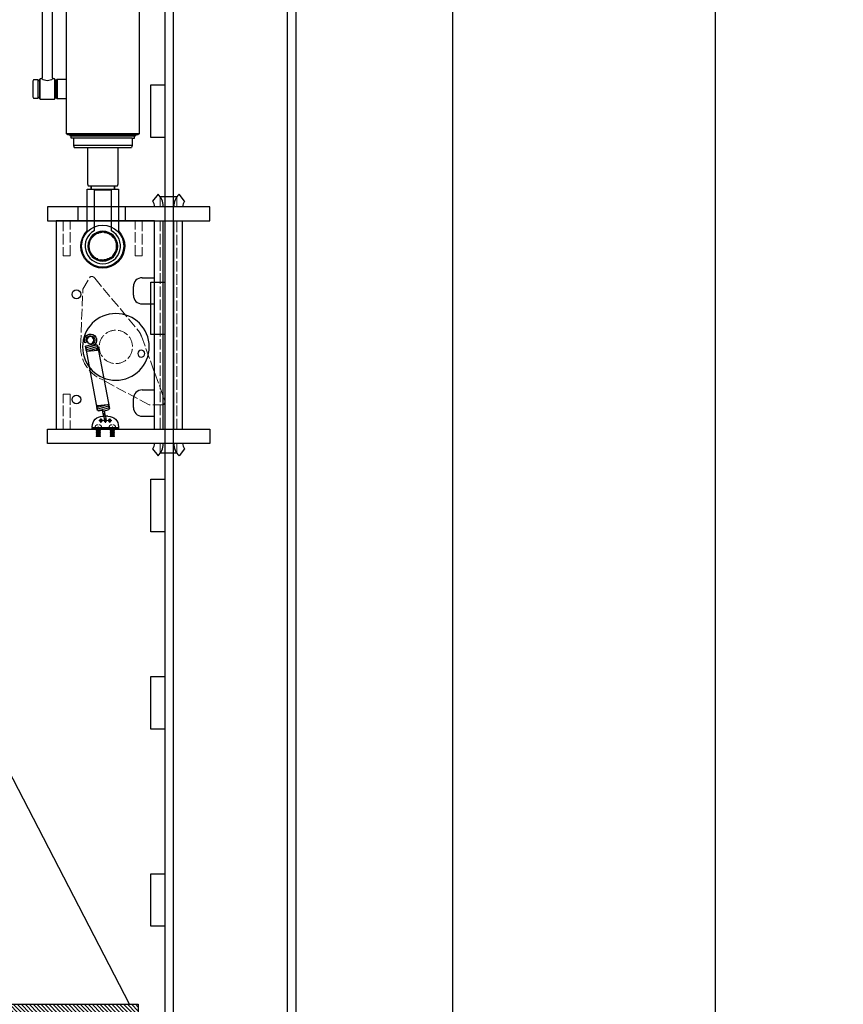
# Model space of a CAD drawing. Units: millimetres. Extents: x -10201 to 58629, y -65537 to 82167.
# Drawn here: x 51137 to 52076, y 23227 to 24350 of the extents above; entities that cross this region are included whole.
import ezdxf

# ---------------------------------------------------------------- set-up
doc = ezdxf.new("R2010")
doc.units = ezdxf.units.MM
doc.linetypes.add('ACAD_ISO02W100', pattern=[15, 12, -3])
doc.linetypes.add('ACAD_ISO04W100', pattern=[30, 24, -3, 0, -3])
doc.layers.get('0').update_dxf_attribs({"lineweight": 18})
for name, color, linetype, lineweight in [('填充线', 156, 'Continuous', 18), ('尺寸线', 12, 'Continuous', 18), ('点划线', 54, 'ACAD_ISO04W100', 18), ('粗实线', 7, 'Continuous', 30), ('细实线', 92, 'Continuous', 18), ('虚线', 163, 'ACAD_ISO02W100', 18)]:
    doc.layers.add(name, color=color, linetype=linetype, lineweight=lineweight)
doc.styles.add('HZTXT', font='txt')
doc.dimstyles.new('300', dxfattribs={"dimscale": 300, "dimtxt": 2.5, "dimasz": 2.5, "dimexe": 1.25, "dimexo": 2, "dimtad": 1, "dimtoh": 1, "dimdec": 0, "dimdsep": 46, "dimtxsty": 'HZTXT', "dimcen": 2.5, "dimdle": 5, "dimclrd": 256, "dimclre": 256, "dimclrt": 256, "dimadec": 1, "dimazin": 3, "dimtfac": 1, "dimtdec": 0, "dimtmove": 1, "dimatfit": 3, "dimldrblk": 'DOTSMALL', "dimfxl": 1, "dimtolj": 1, "dimarcsym": 0})
pattern_1 = [(135, (0, 0), (-0.2245064, -0.2245064), [])]
pattern_2 = [(135, (0, 0), (-2.24506403, -2.24506403), [])]

# ---------------------------------------------------------------- blocks, each defined once
blk = doc.blocks.new('*X5')
at = {"layer": '尺寸线'}
for points in [[(48101.9, 56811.6), (48351.9, 56811.6), (48226.9, 57561.6)], [(48101.9, 8811.6), (48351.9, 8811.6), (48226.9, 8061.6)]]:
    blk.add_hatch(color=256, dxfattribs=at).paths.add_polyline_path(points, flags=0)
at = {"layer": '尺寸线', "lineweight": -2}
for p, q in [((51030.6, 57561.6), (47851.9, 57561.6)), ((48226.9, 8811.6), (48226.9, 56811.6)), ((51030.6, 8061.6), (47851.9, 8061.6))]:
    blk.add_line(p, q, dxfattribs=at)
at = {"layer": '尺寸线', "color": 9, "insert": (47664.4, 32811.6), "char_height": 750, "width": 5178.771, "attachment_point": 5, "rotation": 90, "style": 'HZTXT'}
blk.add_mtext('49500', dxfattribs=at)
blk = doc.blocks.new('_DotSmall')
at = {"color": 0, "linetype": 'ByBlock', "const_width": 0.5}
blk.add_lwpolyline([(-0.0625, 0, 1), (0.0625, 0, 1)], format="xyb", close=True, dxfattribs=at)
blk = doc.blocks.new('A$C3F42757F')
at = {"layer": '粗实线'}
for p, q in [((112, 239), (0, 239)), ((0, 239), (0, 224)), ((112, 1), (112, 239)), ((14, 224), (0, 224)), ((24, 214), (24, 204)), ((14, 194), (0, 194)), ((0, 194), (0, 96)), ((14, 96), (0, 96)), ((24, 86), (24, 76)), ((0, 66), (0, 1)), ((14, 66), (0, 66)), ((0, 1), (112, 1))]:
    blk.add_line(p, q, dxfattribs=at)
for centre, radius in [((89, 205), 5), ((89, 85), 5), ((59, 30), 24)]:
    blk.add_circle(centre, radius, dxfattribs=at)
for centre, start, end in [((14, 214), 0, 90), ((14, 204), 270, 0), ((14, 86), 0, 90), ((14, 76), 270, 360)]:
    blk.add_arc(centre, 10, start, end, dxfattribs=at)
at = {"layer": '虚线'}
blk.add_circle((59, 30), 15.5, dxfattribs=at)
blk = doc.blocks.new('A$C174B1378')
at = {"layer": '粗实线'}
for p, q in [((0, 290.5), (6.1, 298.6)), ((8.6, 295.6), (27.6, 295.6)), ((36.3, 290.5), (30.1, 298.6)), ((2.1, 284.3), (2.1, 284.3)), ((12.1, 284.3), (12.1, 284.3)), ((24.1, 284.3), (24.1, 284.3)), ((34.1, 284.3), (34.1, 284.3)), ((2.1, 268.3), (2.1, 30.3)), ((12.1, 268.3), (12.1, 30.3)), ((24.1, 268.3), (24.1, 30.3)), ((34.1, 268.3), (34.1, 30.3)), ((2.1, 14.3), (2.1, 14.3)), ((12.1, 14.3), (12.1, 14.3)), ((24.1, 14.3), (24.1, 14.3)), ((34.1, 14.3), (34.1, 14.3)), ((0, 8.1), (6.1, 0)), ((8.7, 3), (27.6, 3)), ((30.1, 0), (36.3, 8.1))]:
    blk.add_line(p, q, dxfattribs=at)
for centre, radius, start, end in [((-7.9, 284.3), 20, 0, 45.573), ((44.1, 284.3), 20, 134.427, 178.1131), ((-7.9, 284.3), 10, 0, 38.1628), ((44.1, 284.3), 20, 178.1131, 180), ((44.1, 284.3), 10, 141.8372, 180), ((-7.9, 14.3), 10, 321.8372, 0), ((-7.9, 14.3), 20, 314.427, 0), ((44.1, 14.3), 20, 180, 181.8869), ((44.1, 14.3), 20, 181.8869, 225.573), ((44.1, 14.3), 10, 180, 218.1628)]:
    blk.add_arc(centre, radius, start, end, dxfattribs=at)
at = {"layer": '虚线'}
for p, q in [((8.6, 295.6), (8.6, 284.3)), ((27.6, 284.3), (27.6, 295.6)), ((8.6, 268.3), (8.6, 30.3)), ((27.6, 30.3), (27.6, 268.3)), ((8.6, 14.3), (8.6, 3)), ((27.6, 3), (27.6, 14.3))]:
    blk.add_line(p, q, dxfattribs=at)
blk = doc.blocks.new('A$C5074050B')
at = {"layer": '点划线'}
for p, q in [((7.5, 11.4), (12.5, 11.4)), ((10, 8.9), (10, 13.9)), ((12.5, 11.4), (17.5, 11.4)), ((15, 8.9), (15, 13.9)), ((17.5, 11.4), (22.5, 11.4)), ((20, 8.9), (20, 13.9)), ((7, 4.8), (7, 0)), ((23, 4.8), (23, 0))]:
    blk.add_line(p, q, dxfattribs=at)
at = {"layer": '粗实线'}
for p, q in [((12, 16.4), (18, 16.4)), ((0, 4.4), (0, 3.4)), ((30, 3.4), (0, 3.4)), ((0, 3.4), (0, 1.4)), ((0, 1.4), (30, 1.4)), ((30, 4.4), (30, 3.4)), ((30, 1.4), (30, 3.4))]:
    blk.add_line(p, q, dxfattribs=at)
for centre in [(10, 11.4), (15, 11.4), (20, 11.4)]:
    blk.add_circle(centre, 1.5, dxfattribs=at)
for centre, start, end in [((12, 4.4), 90, 180), ((18, 4.4), 0, 90)]:
    blk.add_arc(centre, 12, start, end, dxfattribs=at)
at = {"layer": '虚线'}
for p, q in [((4, 3.4), (4, 1.4)), ((10, 3.4), (10, 1.4)), ((20, 3.4), (20, 1.4)), ((26, 3.4), (26, 1.4))]:
    blk.add_line(p, q, dxfattribs=at)
blk = doc.blocks.new('A$C0CF72AC9')
at = {"layer": '填充线'}
h = blk.add_hatch(dxfattribs=at)
h.set_pattern_fill('ANSI31', color=256, style=0, pattern_type=0)
h.set_pattern_definition(pattern_1)
edge = h.paths.add_edge_path(flags=0)
edge.add_line((58.4, 16.5), (60.4, 16.5))
edge.add_line((60.4, 16.5), (60.4, 16.3))
edge.add_arc((59.4, 16.5), 1, 180, 348.4976, ccw=False)
edge = h.paths.add_edge_path(flags=0)
edge.add_line((60.4, 16.5), (60.4, 16.5))
edge.add_line((60.4, 16.5), (58.4, 16.5))
edge.add_arc((59.4, 16.5), 1, 1.9751, 180, ccw=False)
h = blk.add_hatch(dxfattribs=at)
h.set_pattern_fill('ANSI31', color=256, style=0, pattern_type=0)
h.set_pattern_definition(pattern_1)
edge = h.paths.add_edge_path(flags=0)
edge.add_line((-5.8, 4.5), (-3.8, 4.5))
edge.add_line((-3.8, 4.5), (-3.8, 4.3))
edge.add_arc((-4.8, 4.5), 1, 180, 348.4976, ccw=False)
edge = h.paths.add_edge_path(flags=0)
edge.add_line((-3.8, 4.5), (-3.8, 4.5))
edge.add_line((-3.8, 4.5), (-5.8, 4.5))
edge.add_arc((-4.8, 4.5), 1, 1.9751, 180, ccw=False)
for p, q in [((-15, 15.3), (-14.5, 17.3)), ((-10.8, 16.6), (-11.3, 10.1)), ((-8.8, 16.6), (-9.8, 4.6)), ((-6.8, 16.6), (-7.8, 4.6)), ((-4.8, 16.4), (-5.8, 4.4)), ((-4.8, 16.6), (-3.8, 4.6)), ((58.4, 16.4), (59.4, 4.4)), ((60.4, 16.6), (59.4, 4.6)), ((62.4, 16.6), (61.4, 4.6)), ((64.4, 16.4), (63.4, 4.4)), ((64.4, 16.6), (64.8, 11.5)), ((72.5, 11.5), (64.8, 11.5)), ((72.5, 11.5), (76.9, 11.5)), ((65.9, 10.5), (65.4, 4.4)), ((72.5, 9.5), (65.8, 9.5)), ((72.5, 9.5), (76.9, 9.5))]:
    blk.add_line(p, q)
for centre in [(59.4, 16.5), (-4.8, 4.5)]:
    blk.add_circle(centre, 1)
for centre, radius, start, end in [((-16.3, 10.5), 7, 75, 355.2364), ((-16.3, 10.5), 5, 75, 355.1757), ((-9.8, 16.5), 1, 0, 180), ((-7.8, 16.5), 1, 0, 180), ((-5.8, 16.5), 1, 0, 180), ((61.4, 16.5), 1, 0, 180), ((63.4, 16.5), 1, 360, 180), ((64.9, 10.5), 1, 359.9662, 180.0338), ((76.9, 10.5), 1, 270, 90), ((-8.8, 4.5), 1, 180, 360), ((-6.8, 4.5), 1, 180, 0), ((60.4, 4.5), 1, 180, 360), ((62.4, 4.5), 1, 180, 360), ((64.4, 4.5), 1, 180, 360)]:
    blk.add_arc(centre, radius, start, end)
blk.add_ellipse((69.4, 10.5), major_axis=(0, -1), ratio=0.258819)
at = {"layer": '粗实线'}
for p, q in [((-9.8, 17.5), (63.4, 17.5)), ((-8.8, 3.5), (64.4, 3.5))]:
    blk.add_line(p, q, dxfattribs=at)
blk = doc.blocks.new('A$C40D342E8')
at = {"layer": '虚线'}
for p, q in [((32.3, 39.7), (87.1, 74)), ((129.6, 74), (184.3, 39.7)), ((24.3, 25.7), (32.3, 39.7)), ((184.3, 39.7), (192.3, 25.7)), ((104.6, 8.3), (28.3, 21.7)), ((188.3, 21.7), (112.1, 8.3))]:
    blk.add_line(p, q, dxfattribs=at)
for centre, radius, start, end in [((108.3, 40.1), 40, 57.9668, 122.0332), ((28.3, 25.7), 4, 180, 270), ((188.3, 25.7), 4, 270, 0), ((108.3, 40.1), 32, 263.3175, 276.6825)]:
    blk.add_arc(centre, radius, start, end, dxfattribs=at)
blk = doc.blocks.new('A$C07DB63E7')
at = {"layer": '粗实线'}
for centre, radius in [((56.4, 56.4), 38), ((77.6, 77.6), 4), ((35.2, 35.2), 4)]:
    blk.add_circle(centre, radius, dxfattribs=at)
at = {"layer": '虚线'}
blk.add_circle((56.4, 56.4), 19, dxfattribs=at)
blk = doc.blocks.new('qiuqiu')
for p, q in [((-4.7, 5.4), (0.3, 5.4)), ((-4.7, 5.4), (-4.7, 5.3)), ((0.3, 5.3), (-4.7, 5.3)), ((-4.3, 5.2), (-4.7, 5.3)), ((-4.3, 5), (-4.7, 4.8)), ((0.3, 4.8), (-4.7, 4.8)), ((-4.7, 4.8), (-4.7, 4.7)), ((0.3, 4.7), (-4.7, 4.7)), ((-4.3, 4.5), (-4.7, 4.7)), ((-4.3, 4.4), (-4.7, 4.2)), ((0.3, 4.2), (-4.7, 4.2)), ((-4.7, 4.2), (-4.7, 4.1)), ((0.3, 4.1), (-4.7, 4.1)), ((-4.3, 3.9), (-4.7, 4.1)), ((-4.3, 3.7), (-4.7, 3.6)), ((0.3, 3.6), (-4.7, 3.6)), ((-4.7, 3.6), (-4.7, 3.5)), ((0.3, 3.5), (-4.7, 3.5)), ((-4.3, 3.3), (-4.7, 3.5)), ((-4.3, 3.1), (-4.7, 2.9)), ((0.3, 2.9), (-4.7, 2.9)), ((-4.7, 2.9), (-4.7, 2.8)), ((0.3, 2.8), (-4.7, 2.8)), ((-4.3, 2.7), (-4.7, 2.8)), ((-4.3, 2.5), (-4.7, 2.3)), ((0.3, 2.3), (-4.7, 2.3)), ((-4.7, 2.3), (-4.7, 2.2)), ((0.3, 2.2), (-4.7, 2.2)), ((-4.3, 2), (-4.7, 2.2)), ((-4.3, 1.9), (-4.7, 1.7)), ((0.3, 1.7), (-4.7, 1.7)), ((-4.7, 1.7), (-4.7, 1.6)), ((0.3, 1.6), (-4.7, 1.6)), ((-4.3, 1.4), (-4.7, 1.6)), ((-4.3, 1.2), (-4.7, 1.1)), ((0.3, 1.1), (-4.7, 1.1)), ((-4.7, 1.1), (-4.7, 1)), ((0.3, 1), (-4.7, 1)), ((-4.3, 0.8), (-4.7, 1)), ((-4.3, 0.6), (-4.7, 0.4)), ((0.3, 0.4), (-4.7, 0.4)), ((0.3, 0.4), (-4.7, 0.4)), ((-4.3, 0.2), (-4.7, 0.4)), ((-4.7, 0.4), (-4.7, 0.4)), ((-4.3, 0), (-4.7, -0.2)), ((0, 5.2), (-4.3, 5.2)), ((-4.3, 5.2), (-4.3, 5)), ((0, 5), (-4.3, 5)), ((0, 4.5), (-4.3, 4.5)), ((-4.3, 4.5), (-4.3, 4.4)), ((0, 4.4), (-4.3, 4.4)), ((0, 3.9), (-4.3, 3.9)), ((-4.3, 3.9), (-4.3, 3.7)), ((0, 3.7), (-4.3, 3.7)), ((0, 3.3), (-4.3, 3.3)), ((-4.3, 3.3), (-4.3, 3.1)), ((0, 3.1), (-4.3, 3.1)), ((0, 2.7), (-4.3, 2.7)), ((-4.3, 2.7), (-4.3, 2.5)), ((0, 2.5), (-4.3, 2.5)), ((0, 2), (-4.3, 2)), ((-4.3, 2), (-4.3, 1.9)), ((0, 1.9), (-4.3, 1.9)), ((0, 1.4), (-4.3, 1.4)), ((-4.3, 1.4), (-4.3, 1.2)), ((0, 1.2), (-4.3, 1.2)), ((0, 0.8), (-4.3, 0.8)), ((-4.3, 0.8), (-4.3, 0.6)), ((0, 0.6), (-4.3, 0.6)), ((0, 0.2), (-4.3, 0.2)), ((-4.3, 0.2), (-4.3, 0)), ((0, 0), (-4.3, 0)), ((0, 5.2), (0.3, 5.3)), ((0, 5.2), (0, 5)), ((0, 5), (0.3, 4.8)), ((0, 4.5), (0.3, 4.7)), ((0, 4.5), (0, 4.4)), ((0, 4.4), (0.3, 4.2)), ((0, 3.9), (0.3, 4.1)), ((0, 3.9), (0, 3.7)), ((0, 3.7), (0.3, 3.6)), ((0, 3.3), (0.3, 3.5)), ((0, 3.3), (0, 3.1)), ((0, 3.1), (0.3, 2.9)), ((0, 2.7), (0.3, 2.8)), ((0, 2.7), (0, 2.5)), ((0, 2.5), (0.3, 2.3)), ((0, 2), (0.3, 2.2)), ((0, 2), (0, 1.9)), ((0, 1.9), (0.3, 1.7)), ((0, 1.4), (0.3, 1.6)), ((0, 1.4), (0, 1.2)), ((0, 1.2), (0.3, 1.1)), ((0, 0.8), (0.3, 1)), ((0, 0.8), (0, 0.6)), ((0, 0.6), (0.3, 0.4)), ((0, 0.2), (0.3, 0.4)), ((0, 0.2), (0, 0)), ((0, 0), (0.3, -0.2)), ((0.3, 5.4), (0.3, 5.3)), ((0.3, 4.8), (0.3, 4.7)), ((0.3, 4.2), (0.3, 4.1)), ((0.3, 3.6), (0.3, 3.5)), ((0.3, 2.9), (0.3, 2.8)), ((0.3, 2.3), (0.3, 2.2)), ((0.3, 1.7), (0.3, 1.6)), ((0.3, 1.1), (0.3, 1)), ((0.3, 0.4), (0.3, 0.4)), ((11.3, 5.4), (16.3, 5.4)), ((11.3, 5.4), (11.3, 5.3)), ((16.3, 5.3), (11.3, 5.3)), ((11.7, 5.2), (11.3, 5.3)), ((11.7, 5), (11.3, 4.8)), ((16.3, 4.8), (11.3, 4.8)), ((11.3, 4.8), (11.3, 4.7)), ((16.3, 4.7), (11.3, 4.7)), ((11.7, 4.5), (11.3, 4.7)), ((11.7, 4.4), (11.3, 4.2)), ((16.3, 4.2), (11.3, 4.2)), ((11.3, 4.2), (11.3, 4.1)), ((16.3, 4.1), (11.3, 4.1)), ((11.7, 3.9), (11.3, 4.1)), ((11.7, 3.7), (11.3, 3.6)), ((16.3, 3.6), (11.3, 3.6)), ((11.3, 3.6), (11.3, 3.5)), ((16.3, 3.5), (11.3, 3.5)), ((11.7, 3.3), (11.3, 3.5)), ((11.7, 3.1), (11.3, 2.9)), ((16.3, 2.9), (11.3, 2.9)), ((11.3, 2.9), (11.3, 2.8)), ((16.3, 2.8), (11.3, 2.8)), ((11.7, 2.7), (11.3, 2.8)), ((11.7, 2.5), (11.3, 2.3)), ((16.3, 2.3), (11.3, 2.3)), ((11.3, 2.3), (11.3, 2.2)), ((16.3, 2.2), (11.3, 2.2)), ((11.7, 2), (11.3, 2.2)), ((11.7, 1.9), (11.3, 1.7)), ((16.3, 1.7), (11.3, 1.7)), ((11.3, 1.7), (11.3, 1.6)), ((16.3, 1.6), (11.3, 1.6)), ((11.7, 1.4), (11.3, 1.6)), ((11.7, 1.2), (11.3, 1.1)), ((16.3, 1.1), (11.3, 1.1)), ((11.3, 1.1), (11.3, 1)), ((16.3, 1), (11.3, 1)), ((11.7, 0.8), (11.3, 1)), ((11.7, 0.6), (11.3, 0.4)), ((16.3, 0.4), (11.3, 0.4)), ((16.3, 0.4), (11.3, 0.4)), ((11.7, 0.2), (11.3, 0.4)), ((11.3, 0.4), (11.3, 0.4)), ((11.7, 0), (11.3, -0.2)), ((16, 5.2), (11.7, 5.2)), ((11.7, 5.2), (11.7, 5)), ((16, 5), (11.7, 5)), ((16, 4.5), (11.7, 4.5)), ((11.7, 4.5), (11.7, 4.4)), ((16, 4.4), (11.7, 4.4)), ((16, 3.9), (11.7, 3.9)), ((11.7, 3.9), (11.7, 3.7)), ((16, 3.7), (11.7, 3.7)), ((16, 3.3), (11.7, 3.3)), ((11.7, 3.3), (11.7, 3.1)), ((16, 3.1), (11.7, 3.1)), ((16, 2.7), (11.7, 2.7)), ((11.7, 2.7), (11.7, 2.5)), ((16, 2.5), (11.7, 2.5)), ((16, 2), (11.7, 2)), ((11.7, 2), (11.7, 1.9)), ((16, 1.9), (11.7, 1.9)), ((16, 1.4), (11.7, 1.4)), ((11.7, 1.4), (11.7, 1.2)), ((16, 1.2), (11.7, 1.2)), ((16, 0.8), (11.7, 0.8)), ((11.7, 0.8), (11.7, 0.6)), ((16, 0.6), (11.7, 0.6)), ((16, 0.2), (11.7, 0.2)), ((11.7, 0.2), (11.7, 0)), ((16, 0), (11.7, 0)), ((16, 5.2), (16.3, 5.3)), ((16, 5.2), (16, 5)), ((16, 5), (16.3, 4.8)), ((16, 4.5), (16.3, 4.7)), ((16, 4.5), (16, 4.4)), ((16, 4.4), (16.3, 4.2)), ((16, 3.9), (16.3, 4.1)), ((16, 3.9), (16, 3.7)), ((16, 3.7), (16.3, 3.6)), ((16, 3.3), (16.3, 3.5)), ((16, 3.3), (16, 3.1)), ((16, 3.1), (16.3, 2.9)), ((16, 2.7), (16.3, 2.8)), ((16, 2.7), (16, 2.5)), ((16, 2.5), (16.3, 2.3)), ((16, 2), (16.3, 2.2)), ((16, 2), (16, 1.9)), ((16, 1.9), (16.3, 1.7)), ((16, 1.4), (16.3, 1.6)), ((16, 1.4), (16, 1.2)), ((16, 1.2), (16.3, 1.1)), ((16, 0.8), (16.3, 1)), ((16, 0.8), (16, 0.6)), ((16, 0.6), (16.3, 0.4)), ((16, 0.2), (16.3, 0.4)), ((16, 0.2), (16, 0)), ((16, 0), (16.3, -0.2)), ((16.3, 5.4), (16.3, 5.3)), ((16.3, 4.8), (16.3, 4.7)), ((16.3, 4.2), (16.3, 4.1)), ((16.3, 3.6), (16.3, 3.5)), ((16.3, 2.9), (16.3, 2.8)), ((16.3, 2.3), (16.3, 2.2)), ((16.3, 1.7), (16.3, 1.6)), ((16.3, 1.1), (16.3, 1)), ((16.3, 0.4), (16.3, 0.4)), ((-5.9, -4.6), (1.6, -4.6)), ((0.3, -0.2), (-4.7, -0.2)), ((-4.7, -0.2), (-4.7, -0.3)), ((0.3, -0.3), (-4.7, -0.3)), ((-4.3, -0.5), (-4.7, -0.3)), ((-4.3, -0.6), (-4.7, -0.8)), ((0.3, -0.8), (-4.7, -0.8)), ((-4.7, -0.8), (-4.7, -0.9)), ((0.3, -0.9), (-4.7, -0.9)), ((-4.3, -1.1), (-4.7, -0.9)), ((-4.3, -1.2), (-4.7, -1.4)), ((0.3, -1.4), (-4.7, -1.4)), ((-4.7, -1.4), (-4.7, -1.5)), ((0.3, -1.5), (-4.7, -1.5)), ((-4.3, -1.7), (-4.7, -1.5)), ((-4.3, -1.9), (-4.7, -2.1)), ((0.3, -2.1), (-4.7, -2.1)), ((0.3, -2.1), (-4.7, -2.1)), ((-4.3, -2.3), (-4.7, -2.1)), ((-4.7, -2.1), (-4.7, -2.1)), ((-4.3, -2.5), (-4.7, -2.7)), ((0.3, -2.7), (-4.7, -2.7)), ((-4.7, -2.7), (-4.7, -2.8)), ((0.3, -2.8), (-4.7, -2.8)), ((-4.3, -3), (-4.7, -2.8)), ((-4.3, -3.1), (-4.7, -3.3)), ((0.3, -3.3), (-4.7, -3.3)), ((-4.7, -3.3), (-4.7, -3.4)), ((0.3, -3.4), (-4.7, -3.4)), ((-4.3, -3.6), (-4.7, -3.4)), ((-4.3, -3.7), (-4.7, -3.9)), ((0.3, -3.9), (-4.7, -3.9)), ((-4.7, -3.9), (-4.7, -4)), ((0.3, -4), (-4.7, -4)), ((-4.3, -4.2), (-4.7, -4)), ((-4.3, -4.4), (-4.7, -4.6)), ((0.3, -4.6), (-4.7, -4.6)), ((0, -0.5), (-4.3, -0.5)), ((-4.3, -0.5), (-4.3, -0.6)), ((0, -0.6), (-4.3, -0.6)), ((0, -1.1), (-4.3, -1.1)), ((-4.3, -1.1), (-4.3, -1.2)), ((0, -1.2), (-4.3, -1.2)), ((0, -1.7), (-4.3, -1.7)), ((-4.3, -1.7), (-4.3, -1.9)), ((0, -1.9), (-4.3, -1.9)), ((0, -2.3), (-4.3, -2.3)), ((-4.3, -2.3), (-4.3, -2.5)), ((0, -2.5), (-4.3, -2.5)), ((0, -3), (-4.3, -3)), ((-4.3, -3), (-4.3, -3.1)), ((0, -3.1), (-4.3, -3.1)), ((0, -3.6), (-4.3, -3.6)), ((-4.3, -3.6), (-4.3, -3.7)), ((0, -3.7), (-4.3, -3.7)), ((0, -4.2), (-4.3, -4.2)), ((-4.3, -4.2), (-4.3, -4.4)), ((0, -4.4), (-4.3, -4.4)), ((0, -0.5), (0.3, -0.3)), ((0, -0.5), (0, -0.6)), ((0, -0.6), (0.3, -0.8)), ((0, -1.1), (0.3, -0.9)), ((0, -1.1), (0, -1.2)), ((0, -1.2), (0.3, -1.4)), ((0, -1.7), (0.3, -1.5)), ((0, -1.7), (0, -1.9)), ((0, -1.9), (0.3, -2.1)), ((0, -2.3), (0.3, -2.1)), ((0, -2.3), (0, -2.5)), ((0, -2.5), (0.3, -2.7)), ((0, -3), (0.3, -2.8)), ((0, -3), (0, -3.1)), ((0, -3.1), (0.3, -3.3)), ((0, -3.6), (0.3, -3.4)), ((0, -3.6), (0, -3.7)), ((0, -3.7), (0.3, -3.9)), ((0, -4.2), (0.3, -4)), ((0, -4.2), (0, -4.4)), ((0, -4.4), (0.3, -4.6)), ((0.3, -0.2), (0.3, -0.3)), ((0.3, -0.8), (0.3, -0.9)), ((0.3, -1.4), (0.3, -1.5)), ((0.3, -2.1), (0.3, -2.1)), ((0.3, -2.7), (0.3, -2.8)), ((0.3, -3.3), (0.3, -3.4)), ((0.3, -3.9), (0.3, -4)), ((10.1, -4.6), (17.6, -4.6)), ((16.3, -0.2), (11.3, -0.2)), ((11.3, -0.2), (11.3, -0.3)), ((16.3, -0.3), (11.3, -0.3)), ((11.7, -0.5), (11.3, -0.3)), ((11.7, -0.6), (11.3, -0.8)), ((16.3, -0.8), (11.3, -0.8)), ((11.3, -0.8), (11.3, -0.9)), ((16.3, -0.9), (11.3, -0.9)), ((11.7, -1.1), (11.3, -0.9)), ((11.7, -1.2), (11.3, -1.4)), ((16.3, -1.4), (11.3, -1.4)), ((11.3, -1.4), (11.3, -1.5)), ((16.3, -1.5), (11.3, -1.5)), ((11.7, -1.7), (11.3, -1.5)), ((11.7, -1.9), (11.3, -2.1)), ((16.3, -2.1), (11.3, -2.1)), ((16.3, -2.1), (11.3, -2.1)), ((11.7, -2.3), (11.3, -2.1)), ((11.3, -2.1), (11.3, -2.1)), ((11.7, -2.5), (11.3, -2.7)), ((16.3, -2.7), (11.3, -2.7)), ((11.3, -2.7), (11.3, -2.8)), ((16.3, -2.8), (11.3, -2.8)), ((11.7, -3), (11.3, -2.8)), ((11.7, -3.1), (11.3, -3.3)), ((16.3, -3.3), (11.3, -3.3)), ((11.3, -3.3), (11.3, -3.4)), ((16.3, -3.4), (11.3, -3.4)), ((11.7, -3.6), (11.3, -3.4)), ((11.7, -3.7), (11.3, -3.9)), ((16.3, -3.9), (11.3, -3.9)), ((11.3, -3.9), (11.3, -4)), ((16.3, -4), (11.3, -4)), ((11.7, -4.2), (11.3, -4)), ((11.7, -4.4), (11.3, -4.6)), ((16.3, -4.6), (11.3, -4.6)), ((16, -0.5), (11.7, -0.5)), ((11.7, -0.5), (11.7, -0.6)), ((16, -0.6), (11.7, -0.6)), ((16, -1.1), (11.7, -1.1)), ((11.7, -1.1), (11.7, -1.2)), ((16, -1.2), (11.7, -1.2)), ((16, -1.7), (11.7, -1.7)), ((11.7, -1.7), (11.7, -1.9)), ((16, -1.9), (11.7, -1.9)), ((16, -2.3), (11.7, -2.3)), ((11.7, -2.3), (11.7, -2.5)), ((16, -2.5), (11.7, -2.5)), ((16, -3), (11.7, -3)), ((11.7, -3), (11.7, -3.1)), ((16, -3.1), (11.7, -3.1)), ((16, -3.6), (11.7, -3.6)), ((11.7, -3.6), (11.7, -3.7)), ((16, -3.7), (11.7, -3.7)), ((16, -4.2), (11.7, -4.2)), ((11.7, -4.2), (11.7, -4.4)), ((16, -4.4), (11.7, -4.4)), ((16, -0.5), (16.3, -0.3)), ((16, -0.5), (16, -0.6)), ((16, -0.6), (16.3, -0.8)), ((16, -1.1), (16.3, -0.9)), ((16, -1.1), (16, -1.2)), ((16, -1.2), (16.3, -1.4)), ((16, -1.7), (16.3, -1.5)), ((16, -1.7), (16, -1.9)), ((16, -1.9), (16.3, -2.1)), ((16, -2.3), (16.3, -2.1)), ((16, -2.3), (16, -2.5)), ((16, -2.5), (16.3, -2.7)), ((16, -3), (16.3, -2.8)), ((16, -3), (16, -3.1)), ((16, -3.1), (16.3, -3.3)), ((16, -3.6), (16.3, -3.4)), ((16, -3.6), (16, -3.7)), ((16, -3.7), (16.3, -3.9)), ((16, -4.2), (16.3, -4)), ((16, -4.2), (16, -4.4)), ((16, -4.4), (16.3, -4.6)), ((16.3, -0.2), (16.3, -0.3)), ((16.3, -0.8), (16.3, -0.9)), ((16.3, -1.4), (16.3, -1.5)), ((16.3, -2.1), (16.3, -2.1)), ((16.3, -2.7), (16.3, -2.8)), ((16.3, -3.3), (16.3, -3.4)), ((16.3, -3.9), (16.3, -4))]:
    blk.add_line(p, q)
for centre, start, end in [((-2.7, -4.6), 180.8265, 270), ((-1.6, -4.6), 270, 359.1735), ((13.3, -4.6), 180.8265, 270), ((14.4, -4.6), 270, 359.1735)]:
    blk.add_arc(centre, 3.22, start, end)
blk = doc.blocks.new('A$C511E3996')
at = {"layer": '粗实线'}
for p, q in [((-322.5, 342.3), (-322.5, 358.3)), ((-268.5, 342.3), (-268.5, 358.3))]:
    blk.add_line(p, q, dxfattribs=at)
for points in [[(-418.5, 342.3), (-418.5, 358.3), (-233.5, 358.3), (-233.5, 342.3)], [(-418.5, 104.3), (-418.5, 88.3), (-233.5, 88.3), (-233.5, 104.3)]]:
    blk.add_lwpolyline(points, close=True, dxfattribs=at)
at = {"layer": '虚线'}
for points in [[(-333.5, 302.3), (-333.5, 342.3), (-341.5, 342.3), (-341.5, 302.3)], [(-259.5, 302.3), (-259.5, 342.3), (-251.5, 342.3), (-251.5, 302.3)], [(-259.5, 144.3), (-259.5, 104.3), (-251.5, 104.3), (-251.5, 144.3)]]:
    blk.add_lwpolyline(points, close=True, dxfattribs=at)
at = {"xscale": -1, "rotation": 180}
blk.add_blockref('qiuqiu', (-305.3, 101.7), dxfattribs=at)
at = {"layer": '尺寸线', "xscale": -1, "rotation": 180}
for name, p in [('A$C174B1378', (-389.7, 372.6)), ('A$C3F42757F', (-355.5, 343.3))]:
    blk.add_blockref(name, p, dxfattribs=at)
at = {"layer": '尺寸线', "rotation": 329.7959181432718}
blk.add_blockref('A$C07DB63E7', (-388.6, 178), dxfattribs=at)
at = {"layer": '尺寸线'}
blk.add_blockref('A$C5074050B', (-314.5, 102.9), dxfattribs=at)
at = {"layer": '粗实线', "rotation": 259.4903399096359}
blk.add_blockref('A$C0CF72AC9', (-295.8, 191.9), dxfattribs=at)
at = {"layer": '虚线', "xscale": -0.9999999999999993, "rotation": 240.2044474190759}
blk.add_blockref('A$C40D342E8', (-399.9, 124), dxfattribs=at)
blk = doc.blocks.new('液压缸')
for p, q in [((82, -143.8), (72.3, -143.8)), ((82, -161.8), (82, -167.8)), ((82, -173.8), (82, -167.8)), ((-41.5, -200.4), (-41.5, -192.4)), ((41.5, -290.4), (41.5, -282.4)), ((57.2, -290.4), (57.2, -282.9)), ((69.2, -290.4), (69.2, -282.9)), ((54.2, -450.5), (52.8, -450.5)), ((-36, -496.8), (-36, -494.7)), ((-33.4, -496.8), (-36, -496.8)), ((-33.4, -496.8), (36, -496.8)), ((33.4, -496.8), (36, -496.8)), ((36, -496.8), (36, -494.7))]:
    blk.add_line(p, q)
for points in [[(57.2, -97.6), (57.2, -105.1, 0.166185), (57.2, -108.9), (57.2, -123.5)], [(69.2, -97.6), (69.2, -105.1, -0.166185), (69.2, -108.9), (69.2, -123.5)]]:
    blk.add_lwpolyline(points, format="xyb")
blk.add_lwpolyline([(-33.4, -496.8), (-33.4, -505.2), (-32.8, -507.5)])
at = {"layer": '粗实线'}
for p, q in [((44.5, -65.8), (-41.5, -65.8)), ((52, -89.2), (52, -66.7)), ((54.2, -68.2), (52.8, -68.2)), ((52.8, -68.2), (54.2, -68.2)), ((73.8, -68.2), (72.2, -68.2)), ((72.2, -68.2), (73.8, -68.2)), ((52.8, -87.7), (54.2, -87.7)), ((73.8, -87.7), (72.2, -87.7)), ((72.2, -87.7), (73.8, -87.7)), ((56.1, -139.3), (56.1, -137)), ((59, -140.7), (59, -143.8)), ((67.5, -140.7), (67.5, -143.8)), ((70.4, -139.3), (70.4, -137)), ((59, -247.3), (59, -244.3)), ((67.5, -247.3), (67.5, -244.3)), ((56.1, -248.8), (56.1, -251)), ((70.4, -248.8), (70.4, -251)), ((52, -429.5), (52, -452)), ((52.8, -431), (54.2, -431)), ((73.8, -431), (72.2, -431)), ((72.2, -431), (73.8, -431)), ((52.8, -450.5), (54.2, -450.5)), ((73.8, -450.5), (72.2, -450.5)), ((72.2, -450.5), (73.8, -450.5)), ((-41.5, -491.7), (41.5, -491.7)), ((-37.1, -494), (37.1, -494)), ((-33.4, -505.2), (33.4, -505.2)), ((-13.5, -551.2), (-13.5, -555)), ((-9.9, -556.1), (9.9, -556.1)), ((13.5, -551.2), (13.5, -555))]:
    blk.add_line(p, q, dxfattribs=at)
for points in [[(25, -65), (25, 0, 1), (-25, 0), (-25, -65)], [(20.2, -65), (20.2, 0, 1), (-20.2, 0), (-20.2, -65)], [(55.8, -89.6, -0.157123), (57.2, -90.9), (57.2, -105.1)], [(70.7, -89.6, 0.157123), (69.2, -90.9), (69.2, -105.1)], [(55.8, -139.3, -0.243563), (59, -140.7, -0.159875), (63, -139.3)], [(63.5, -139.3, -0.159875), (67.5, -140.7, -0.243563), (70.7, -139.3)], [(82, -161.8), (88.8, -161.8, -0.414214), (89.5, -162.5), (89.5, -167.8), (89.5, -173, -0.414214), (88.8, -173.8), (82, -173.8)], [(55.8, -248.8, 0.243563), (59, -247.3, 0.159875), (63, -248.8)], [(63.5, -248.8, 0.159875), (67.5, -247.3, 0.243563), (70.7, -248.8)], [(55.8, -429.1, 0.157123), (57.2, -427.8), (57.2, -282.9, -0.166185), (57.2, -279.1), (57.2, -264.5)], [(69.2, -264.5), (69.2, -279.1, -0.166185), (69.2, -282.9), (69.2, -427.8, 0.157123), (70.7, -429.1)], [(8.8, -555), (9.9, -556.1), (9.9, -602.4, -3.804925), (-9.9, -602.4), (-9.9, -556.1), (-8.8, -555)]]:
    blk.add_lwpolyline(points, format="xyb", dxfattribs=at)
for points in [[(44.5, -65), (-40.8, -65), (-41.5, -65.8), (-41.5, -91.6, 0.223228), (-41.5, -98.4), (-41.5, -491.7), (-40, -493.2), (40, -493.2), (41.5, -491.7), (41.5, -98.4, 0.217381), (41.5, -91.6), (44.5, -90.8)], [(57.2, -89.6), (55, -89.6), (54.2, -88.9), (54.2, -67.1), (55, -66.4), (71.5, -66.4), (72.2, -67.1), (72.2, -88.9), (71.5, -89.6), (69.2, -89.6, 0.375)], [(72.2, -429.9), (72.2, -451.6), (71.5, -452.4), (55, -452.4), (54.2, -451.6), (54.2, -429.9), (55, -429.1), (57.2, -429.1, 0.375), (69.2, -429.1), (71.5, -429.1)], [(-18, -602.7, 2.352742), (18, -602.7), (18, -555), (-18, -555)]]:
    blk.add_lwpolyline(points, format="xyb", close=True, dxfattribs=at)
for points in [[(44.5, -89.2), (52, -89.2), (52.8, -88.5), (52.8, -67.5), (52, -66.7), (44.5, -66.7)], [(73.9, -143.8), (73.9, -140.4), (71.3, -139.3), (55.8, -139.3), (53.1, -140.4), (53.1, -143.8)], [(73.9, -244.3), (73.9, -247.6), (71.3, -248.8), (55.8, -248.8), (53.1, -247.6), (53.1, -244.3)], [(41.5, -452), (52, -452), (52.8, -451.2), (52.8, -430.2), (52, -429.5), (41.5, -429.5)], [(-37.1, -493.2), (-37.1, -494), (-36.4, -494.7), (36.4, -494.7), (37.1, -494), (37.1, -493.2)], [(33.4, -496.8), (33.4, -505.2), (32.8, -507.5)], [(32.8, -507.5), (-32.8, -507.5)], [(17.5, -507.5), (17.5, -549), (16.7, -551.3), (-16.7, -551.3), (-17.5, -549), (-17.5, -507.5)]]:
    blk.add_lwpolyline(points, dxfattribs=at)
for points in [[(79.8, -78), (79.8, -69), (78.9, -67.6), (73.8, -67.6), (73.8, -88.4), (78.9, -88.4), (79.8, -87)], [(50.3, -136), (50.3, -124.5), (52, -123.5), (74.5, -123.5), (76.2, -124.5), (76.2, -136), (74.5, -137), (52, -137)], [(82, -244.3), (82, -143.8), (44.5, -143.8), (44.5, -244.3)], [(50.3, -252), (50.3, -263.5), (52, -264.5), (74.5, -264.5), (76.2, -263.5), (76.2, -252), (74.5, -251), (52, -251)], [(79.8, -440.7), (79.8, -449.7), (78.9, -451.1), (73.8, -451.1), (73.8, -430.4), (78.9, -430.4), (79.8, -431.7)]]:
    blk.add_lwpolyline(points, close=True, dxfattribs=at)
for centre, radius in [((0, 0), 17), ((0, 0), 16), ((63.2, -182), 6.19), ((63.2, -182), 3.75), ((63.2, -210.5), 6.19), ((63.2, -210.5), 3.75), ((0, -620), 17), ((0, -620), 16)]:
    blk.add_circle(centre, radius, dxfattribs=at)
at = {"layer": '细实线'}
for p, q in [((55, -89.6), (55, -66.4)), ((71.5, -89.6), (71.5, -66.4)), ((41.5, -91.6), (-41.5, -91.6)), ((41.5, -98.4), (-41.5, -98.4)), ((69.2, -105.1), (57.2, -105.1)), ((69.2, -108.9), (57.2, -108.9)), ((76.2, -124.5), (50.3, -124.5)), ((76.2, -136), (50.3, -136)), ((76.2, -252), (50.3, -252)), ((76.2, -263.5), (50.3, -263.5)), ((69.2, -279.1), (57.2, -279.1)), ((69.2, -282.9), (57.2, -282.9)), ((55, -429.1), (55, -452.4)), ((71.5, -429.1), (71.5, -452.4)), ((-12.8, -551.2), (-12.8, -555)), ((12.8, -551.2), (12.8, -555))]:
    blk.add_line(p, q, dxfattribs=at)
blk.add_lwpolyline([(0, -84.8), (6.1, -81.3), (6.1, -74.2), (0, -70.7), (-6.1, -74.2), (-6.1, -81.3)], close=True, dxfattribs=at)
for radius in [3.75, 1.5]:
    blk.add_circle((0, -77.8), radius, dxfattribs=at)
at = {"layer": '虚线'}
for p, q in [((85.8, -164.3), (83.8, -167.8)), ((85.8, -171.2), (83.8, -167.8)), ((85.8, -164.3), (89.5, -164.3)), ((89.5, -166), (85.8, -166)), ((86.5, -166), (89.5, -166)), ((85.8, -169.5), (89.5, -169.5)), ((85.8, -171.2), (89.5, -171.2))]:
    blk.add_line(p, q, dxfattribs=at)
for centre, radius, start, end in [((87.8, -167.8), 2.68, 139.8271, 220.1729), ((87.6, -165.2), 2, 154.3392, 205.6608), ((91.6, -167.8), 2.68, 139.8271, 220.1729), ((91.3, -165.2), 2, 154.3392, 205.6608), ((87.6, -170.3), 2, 154.3392, 205.6608), ((91.3, -170.3), 2, 154.3392, 205.6608)]:
    blk.add_arc(centre, radius, start, end, dxfattribs=at)
blk = doc.blocks.new('HCB80导轨')
at = {"layer": '粗实线'}
for p, q in [((-7372.2, -2425.1), (-14310.6, -2425.1)), ((-7372.2, -2555.1), (-14310.6, -2555.1))]:
    blk.add_line(p, q, dxfattribs=at)
for points in [[(-13130.6, -2399.1), (-13130.6, -2415.1), (-13070.6, -2415.1), (-13070.6, -2399.1)], [(-12905.6, -2399.1), (-12905.6, -2415.1), (-12845.6, -2415.1), (-12845.6, -2399.1)], [(-12680.6, -2399.1), (-12680.6, -2415.1), (-12620.6, -2415.1), (-12620.6, -2399.1)], [(-12455.6, -2399.1), (-12455.6, -2415.1), (-12395.6, -2415.1), (-12395.6, -2399.1)], [(-12230.6, -2399.1), (-12230.6, -2415.1), (-12170.6, -2415.1), (-12170.6, -2399.1)]]:
    blk.add_lwpolyline(points, close=True, dxfattribs=at)
blk.add_lwpolyline([(-7372.2, -2565.1), (-14310.6, -2565.1), (-14310.6, -2415.1), (-7372.2, -2415.1)], dxfattribs=at)
blk = doc.blocks.new('HCB-80附墙撑')
at = {"layer": '填充线'}
h = blk.add_hatch(dxfattribs=at)
h.set_pattern_fill('ANSI31', color=256, style=0, pattern_type=0)
h.paths.add_polyline_path([(208089.9, 4490.5), (208079.9, 4490.5), (208079.9, 4200.5), (208089.9, 4200.5)], flags=0)
h = blk.add_hatch(dxfattribs=at)
h.set_pattern_fill('ANSI31', color=256, style=0, pattern_type=0)
h.set_pattern_definition(pattern_2)
h.paths.add_polyline_path([(207919.9, 4200.5), (207919.9, 4190.5), (208339.9, 4190.5), (208339.9, 4200.5)], flags=0)
h = blk.add_hatch(dxfattribs=at)
h.set_pattern_fill('ANSI31', color=256, style=0, pattern_type=0)
h.paths.add_polyline_path([(208199.9, 4190.5), (208189.9, 4190.5), (208189.9, 4145.5), (208199.9, 4145.5)], flags=0)
h.paths.add_polyline_path([(208189.9, 4100.5), (208199.9, 4100.5), (208199.9, 4145.5), (208189.9, 4145.5)], flags=0)
h.paths.add_polyline_path([(208279.9, 4190.5), (208269.9, 4190.5), (208269.9, 4145.5), (208279.9, 4145.5)], flags=0)
h.paths.add_polyline_path([(208279.9, 4145.5), (208269.9, 4145.5), (208269.9, 4100.5), (208279.9, 4100.5)], flags=0)
h = blk.add_hatch(dxfattribs=at)
h.set_pattern_fill('ANSI31', color=256, style=0, pattern_type=0)
h.set_pattern_definition(pattern_2)
h.paths.add_polyline_path([(208225.9, 4095.5), (208225.9, 4105.5), (208199.9, 4105.5), (208199.9, 4100.5), (208199.9, 4095.5)], flags=0)
h.paths.add_polyline_path([(208225.9, 4095.5), (208234.9, 4095.5), (208234.9, 4105.5), (208225.9, 4105.5)], flags=0)
h.paths.add_polyline_path([(208234.9, 4095.5), (208243.9, 4095.5), (208243.9, 4105.5), (208234.9, 4105.5)], flags=0)
h.paths.add_polyline_path([(208243.9, 4105.5), (208243.9, 4095.5), (208269.9, 4095.5), (208269.9, 4100.5), (208269.9, 4105.5)], flags=0)
blk.add_lwpolyline([(208189.9, 4113), (208279.9, 4113), (208279.9, 4183), (208189.9, 4183)], close=True)
at = {"layer": '点划线'}
for p, q in [((208129.9, 4431), (208129.9, 4470)), ((208110.4, 4450.5), (208149.4, 4450.5)), ((208129.9, 4331), (208129.9, 4370)), ((207974.9, 4305.1), (207974.9, 4355.8)), ((208110.4, 4350.5), (208149.4, 4350.5)), ((207949.6, 4330.5), (208000.3, 4330.5)), ((208129.9, 4231), (208129.9, 4270)), ((208110.4, 4250.5), (208149.4, 4250.5)), ((208652.9, 4183), (208652.9, 4160.8)), ((208129.9, 4121), (208129.9, 4160)), ((208723.1, 4145.5), (208416.8, 4145.5)), ((208110.4, 4140.5), (208149.4, 4140.5)), ((208652.9, 4108), (208652.9, 4130.2)), ((208129.9, 4021), (208129.9, 4060)), ((208110.4, 4040.5), (208149.4, 4040.5))]:
    blk.add_line(p, q, dxfattribs=at)
at = {"layer": '粗实线'}
for p, q in [((208691.9, 4105.5), (208691.9, 4185.5)), ((208698.9, 4105.5), (208698.9, 4185.5)), ((208641.9, 4177.5), (208641.9, 4113.5)), ((208199.9, 4100.5), (208189.9, 4100.5)), ((208189.9, 4090.5), (208189.9, 4100.5)), ((208199.9, 4105.5), (208269.9, 4105.5)), ((208199.9, 4100.5), (208199.9, 4095.5)), ((208269.9, 4100.5), (208269.9, 4095.5)), ((208279.9, 4100.5), (208279.9, 4090.5)), ((208269.9, 4095.5), (208199.9, 4095.5))]:
    blk.add_line(p, q, dxfattribs=at)
for points in [[(208079.9, 4490.5), (208009.9, 4490.5), (207929.9, 4430.5), (207929.9, 4200.5), (208079.9, 4200.5)], [(208079.9, 4490.5), (208089.9, 4490.5), (208089.9, 4200.5), (208079.9, 4200.5)], [(208089.9, 4200.5), (208329.9, 4200.5), (208179.9, 4490.5), (208089.9, 4490.5)], [(207919.9, 4200.5), (208339.9, 4200.5), (208339.9, 4190.5), (207919.9, 4190.5)], [(208079.9, 4000.5), (207989.9, 4190.5), (208189.9, 4190.5), (208189.9, 4020.5), (208169.9, 4000.5)], [(208189.9, 4190.5), (208199.9, 4190.5), (208199.9, 4100.5), (208189.9, 4100.5)], [(208279.9, 4190.5), (208269.9, 4190.5), (208269.9, 4100.5), (208279.9, 4100.5)], [(208429.9, 4180.5), (208429.9, 4110.5), (208419.9, 4100.5), (208279.9, 4100.5), (208279.9, 4190.5), (208419.9, 4190.5)], [(208691.9, 4105.5), (208689.9, 4107.5), (208689.9, 4183.5), (208691.9, 4185.5), (208698.9, 4185.5), (208699.9, 4184.5), (208699.9, 4106.5), (208698.9, 4105.5)], [(208689.9, 4113.5), (208689.9, 4177.5), (208641.9, 4177.5), (208639.9, 4175.5), (208639.9, 4115.5), (208641.9, 4113.5)]]:
    blk.add_lwpolyline(points, close=True, dxfattribs=at)
for points in [[(208351.9, 4190.5), (208343.9, 4184.5, -0.333333), (208343.9, 4106.5), (208351.9, 4100.5, 0.333333)], [(208399.9, 4190.5), (208407.9, 4184.5, 0.333333), (208407.9, 4106.5), (208399.9, 4100.5, -0.333333)]]:
    blk.add_lwpolyline(points, format="xyb", close=True, dxfattribs=at)
for points in [[(208637.9, 4164.5, -0.414214), (208636.9, 4163.5), (208429.9, 4163.5)], [(208637.9, 4126.5, 0.414214), (208636.9, 4127.5), (208429.9, 4127.5)]]:
    blk.add_lwpolyline(points, format="xyb", dxfattribs=at)
blk.add_lwpolyline([(208639.9, 4166.5), (208637.9, 4166.5), (208637.9, 4124.5), (208639.9, 4124.5)], dxfattribs=at)
for centre, radius in [((208129.9, 4450.5), 13), ((208129.9, 4350.5), 13), ((207974.9, 4330.5), 16), ((208129.9, 4250.5), 13), ((208129.9, 4140.5), 11), ((208129.9, 4040.5), 11)]:
    blk.add_circle(centre, radius, dxfattribs=at)
at = {"layer": '虚线'}
for p, q in [((208648.9, 4177.5), (208648.9, 4166.7)), ((208649.4, 4177.5), (208649.4, 4166.7)), ((208656.4, 4177.5), (208656.4, 4166.7)), ((208656.9, 4177.5), (208656.9, 4166.7)), ((208672.9, 4124.5), (208672.9, 4166.5)), ((208648.9, 4113.5), (208648.9, 4124.3)), ((208649.4, 4113.5), (208649.4, 4124.3)), ((208656.4, 4113.5), (208656.4, 4124.3)), ((208656.9, 4113.5), (208656.9, 4124.3))]:
    blk.add_line(p, q, dxfattribs=at)
for points in [[(208639.9, 4124.3), (208687.9, 4124.3), (208687.9, 4166.7), (208639.9, 4166.7)], [(208639.9, 4124.5), (208647.9, 4124.5), (208647.9, 4166.5), (208639.9, 4166.5)]]:
    blk.add_lwpolyline(points, dxfattribs=at)
blk.add_lwpolyline([(208672.9, 4166.5, -0.714286), (208672.9, 4124.5), (208657.9, 4124.5), (208657.9, 4166.5)], format="xyb", close=True, dxfattribs=at)
for centre, start, end in [((208652.9, 4169.7), 226.3972, 313.6028), ((208652.9, 4121.2), 46.3972, 133.6028)]:
    blk.add_arc(centre, 7.25, start, end, dxfattribs=at)
blk = doc.blocks.new('HCB-80下架体')
at = {"rotation": 270}
blk.add_blockref('HCB80导轨', (214941.2, -5450.4), dxfattribs=at)
at = {"xscale": -1}
blk.add_blockref('HCB-80附墙撑', (420896.1, 2430.7), dxfattribs=at)
blk = doc.blocks.new('A$C5b7f6e15')
at = {"xscale": -1}
for name, p in [('HCB-80下架体', (210835.5, 829.7)), ('A$C511E3996', (-2057.8, 8012.6))]:
    blk.add_blockref(name, p, dxfattribs=at)
at = {"layer": '粗实线', "xscale": -1}
blk.add_blockref('液压缸', (-1761.2, 8945.9), dxfattribs=at)

msp = doc.modelspace()

# ---------------------------------------------------------------- linework, layer by layer
at = {"layer": '粗实线'}
msp.add_line((51930.553, 8061.589), (51930.553, 57561.589), dxfattribs=at)
msp.add_lwpolyline([(51630.553, 8061.589), (55630.553, 8061.589), (55630.553, 57561.589), (51630.553, 57561.589)], close=True, dxfattribs=at)

# ---------------------------------------------------------------- block references
msp.add_blockref('A$C5b7f6e15', (52993.159, 15765.683))

# ---------------------------------------------------------------- dimensions: what is measured, and where the dimension line sits
at = {"layer": '尺寸线'}
dim = msp.add_linear_dim(base=(48226.864, 57561.589), p1=(51630.553, 8061.589), p2=(51630.553, 57561.589), angle=90, dimstyle='300', override={"dimsah": 1, "dimtzin": 8}, dxfattribs=at)
dim.commit()
dim.dimension.update_dxf_attribs({"geometry": '*X5', "text_midpoint": (47664.364, 32811.589), "dimtype": 160})

doc.saveas('drawing.dxf')
